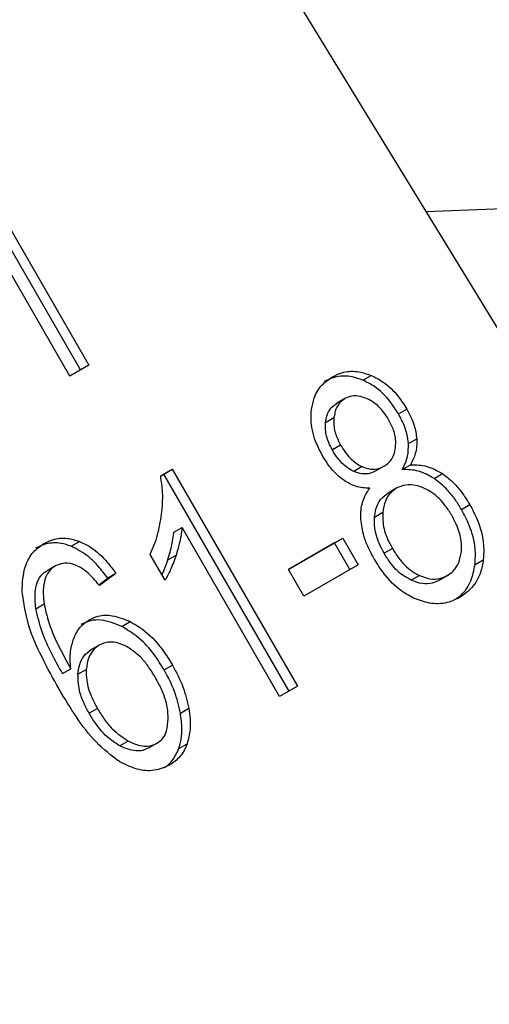
# Model space of a CAD drawing. Extents: x 0.4 to 10.6, y 0.4 to 8.1.
# Drawn here: x 3.7 to 3.7, y 5.4 to 5.4 of the extents above; entities that cross this region are included whole.
import ezdxf

# ---------------------------------------------------------------- set-up
doc = ezdxf.new("R2010")
doc.units = 0
doc.linetypes.add('SLD-SOLID', pattern=[0])
doc.layers.get('0').update_dxf_attribs({"linetype": 'CONTINUOUS'})

msp = doc.modelspace()

# ---------------------------------------------------------------- linework, layer by layer
at = {"color": 7, "linetype": 'SLD-SOLID'}
for p, q in [((3.677418067917769, 5.404637527926353), (3.697211530721134, 5.372311591649703)), ((3.672300644504329, 5.394803483462584), (3.675581484398975, 5.389120902090236)), ((3.675078257665063, 5.388830395480356), (3.671797417770107, 5.39451297685324)), ((3.675362761738793, 5.388994595140471), (3.672081921843559, 5.394677176513811)), ((3.675581484398975, 5.389120902090236), (3.675078257665063, 5.388830395480356)), ((3.682794668538986, 5.388720927034092), (3.683013391198647, 5.388847233984704)), ((3.682320442514699, 5.388236499292444), (3.682101719855061, 5.388110192341824)), ((3.683729108616232, 5.387835138694448), (3.683947831275925, 5.387961445644975)), ((3.681812704545726, 5.387611431081902), (3.682031427205327, 5.387737738032177)), ((3.682207814994428, 5.387013805589383), (3.681989092334992, 5.386887498638412)), ((3.683991027102005, 5.387057201247866), (3.684209749761642, 5.387183508198508)), ((3.683354062674196, 5.386460995102999), (3.683135340014557, 5.386334688152378)), ((3.683354062677428, 5.386460995097401), (3.683354142207485, 5.386461041024052)), ((3.683826872370947, 5.386372127774973), (3.684045595030545, 5.38649843472641)), ((3.677472919410316, 5.386202976465482), (3.677776753939564, 5.386378376405413)), ((3.677558031280313, 5.386252069454081), (3.677472923907919, 5.38620293801535)), ((3.677558031280313, 5.386252069454081), (3.677776753939564, 5.386378376405413)), ((3.680852299037985, 5.380546230340731), (3.677558031280313, 5.386252069454081)), ((3.677776753939564, 5.386378376405413), (3.68107102169719, 5.380672537292215)), ((3.682770271505044, 5.386450720313613), (3.68255154884502, 5.386324413363163)), ((3.684666494173296, 5.386138453233624), (3.684885216832767, 5.386264760184519)), ((3.683672532802975, 5.385879951523718), (3.683453810143337, 5.385753644573097)), ((3.685385858185275, 5.385323702733001), (3.685604580844952, 5.385450009683555)), ((3.683097464038249, 5.385123033521395), (3.683316186697908, 5.385249340472244)), ((3.677816954455841, 5.384721879744768), (3.678035677115348, 5.384848186695489)), ((3.680602609808837, 5.380402128864874), (3.678035677115348, 5.384848186695489)), ((3.67511641740775, 5.384358034565475), (3.675335140067577, 5.384484341516022)), ((3.680833292986986, 5.38374474678115), (3.682267011514516, 5.38457241486937)), ((3.682048288855265, 5.384446107918038), (3.680833310761532, 5.383744715994735)), ((3.682048288855265, 5.384446107918038), (3.682267011514516, 5.38457241486937)), ((3.682453358441938, 5.383744506815414), (3.682048288855265, 5.384446107918038)), ((3.682267011514516, 5.38457241486937), (3.682672081101676, 5.383870813765868)), ((3.677587655213809, 5.383468051508117), (3.677198251302859, 5.384142518863634)), ((3.683567826824415, 5.384300057548767), (3.683349104164979, 5.384173750597795)), ((3.67765754138675, 5.383995393895985), (3.677876264046453, 5.384121700846801)), ((3.682672081101676, 5.383870813765868), (3.681238362574281, 5.383043145677414)), ((3.68574261394868, 5.383874541511089), (3.685961336608333, 5.384000848461834)), ((3.674702416708541, 5.383838706603723), (3.674483694048903, 5.383712399653103)), ((3.676296785185177, 5.383642786387272), (3.675862869536355, 5.383319937512637)), ((3.676296785185177, 5.383642786387272), (3.676078062525325, 5.383516479436803)), ((3.681238362574281, 5.383043145677414), (3.680833292986986, 5.38374474678115)), ((3.675843795309536, 5.383342176189556), (3.676078062525325, 5.383516479436803)), ((3.684283576832286, 5.383586585338234), (3.684064854172469, 5.383460278387695)), ((3.68501462419571, 5.383584818187083), (3.684795901536071, 5.383458511236463)), ((3.685014624199652, 5.383584818180257), (3.685014721208668, 5.383584874200575)), ((3.67418878459951, 5.382714005599033), (3.67440750725917, 5.382840312549507)), ((3.676451334358049, 5.382248693431173), (3.67667005701731, 5.382375000381977)), ((3.675855025884992, 5.381754615508266), (3.675636303225354, 5.381628308557644)), ((3.674887732312062, 5.381010112697848), (3.675106454971488, 5.381136419648351)), ((3.675297134311972, 5.380988046241315), (3.675515856971628, 5.381114353192147)), ((3.677564315759331, 5.381103009303196), (3.6777830384188, 5.381229316254108)), ((3.68107102169719, 5.380672537292215), (3.680602609808837, 5.380402128864874)), ((3.675808113426043, 5.380089216324606), (3.675589390766607, 5.379962909373635)), ((3.677990942210774, 5.379969388197447), (3.678209664870042, 5.380095695148319)), ((3.676618400219728, 5.379233927279057), (3.676399677559975, 5.379107620327278)), ((3.677383943910203, 5.379179720223185), (3.677165221250944, 5.379053413271925)), ((3.677383943912592, 5.379179720219048), (3.677384005079479, 5.379179755541418)), ((3.677951224990739, 5.379036858095228), (3.678169947650424, 5.379163165045978))]:
    msp.add_line(p, q, dxfattribs=at)
at = {"color": 8, "linetype": 'SLD-SOLID'}
for p, q in [((3.684445979914866, 5.393159807345931), (3.690547990533984, 5.393379336271828)), ((3.681989139096896, 5.388810134566673), (3.681989294942818, 5.388810224563854)), ((3.674399617307648, 5.384428796899756), (3.674399759273575, 5.384428878881583)), ((3.675590944429002, 5.382423906714403), (3.675591052371796, 5.382423969048709))]:
    msp.add_line(p, q, dxfattribs=at)
at = {"color": 7, "linetype": 'SLD-SOLID'}
for points, knots in [([(3.681441137033057, 5.387952411493399), (3.68146022579932, 5.388053053534934), (3.681505642404268, 5.388292504308161), (3.681690352810015, 5.388603294466926), (3.681892222178108, 5.388743030032183), (3.681989294942818, 5.388810224563854)], [0, 0, 0, 0, 0.2734623583643155, 0.6506304140846623, 1, 1, 1, 1]), ([(3.682794668538986, 5.388720927034092), (3.682699115593143, 5.388755175418267), (3.682468980539447, 5.388837661140307), (3.682104237015674, 5.388839459791324), (3.681878986274274, 5.388734456212821), (3.681770572283176, 5.388683917613241)], [0, 0, 0, 0, 0.2691517490948329, 0.6482401111084726, 1, 1, 1, 1]), ([(3.681989294942818, 5.388810224563854), (3.682071085323106, 5.38885032843393), (3.682269788588726, 5.388947757617169), (3.68262864504293, 5.388978208027233), (3.682889679664695, 5.38888934746516), (3.683013391198647, 5.388847233984704)], [0, 0, 0, 0, 0.2690228175029902, 0.6535696762425423, 1, 1, 1, 1]), ([(3.683013391198647, 5.388847233984704), (3.683118831499275, 5.388794259463933), (3.683379879726062, 5.38866310558226), (3.683703987452354, 5.388347047002192), (3.683875678757316, 5.388075543712725), (3.683947831275925, 5.387961445644975)], [0, 0, 0, 0, 0.2820439647463405, 0.6982821220573611, 0.9999999999999999, 0.9999999999999999, 0.9999999999999999, 0.9999999999999999]), ([(3.683729108616232, 5.387835138694448), (3.683662187733699, 5.387941582965538), (3.68348899420973, 5.388217064365638), (3.683165134303681, 5.388535805843541), (3.682896413068448, 5.38867008544434), (3.682794668538986, 5.388720927034092)], [0, 0, 0, 0, 0.2812404174190468, 0.7278597820433783, 1, 1, 1, 1]), ([(3.682905264182437, 5.388234163272053), (3.682848877623237, 5.388255814456818), (3.682714978565718, 5.388307228717158), (3.682505967711672, 5.388319822903603), (3.682379120625077, 5.388262859084662), (3.682320512165492, 5.388236539507526)], [0, 0, 0, 0, 0.2812681389658483, 0.6679169513436668, 1, 1, 1, 1]), ([(3.681812704545726, 5.387611431081902), (3.681821703799381, 5.387668144239751), (3.681843596475625, 5.387806111548046), (3.681936337265785, 5.387990623199248), (3.682049095220989, 5.38807213860567), (3.682101789505853, 5.388110232556904)], [0, 0, 0, 0, 0.2710278356440704, 0.6593351944188817, 0.9999999999999999, 0.9999999999999999, 0.9999999999999999, 0.9999999999999999]), ([(3.682320512165492, 5.388236539507526), (3.682278049506672, 5.388207150934186), (3.682178367231575, 5.388138160439155), (3.68207127873609, 5.387965585278629), (3.682044666189292, 5.387813430633802), (3.682031427205327, 5.387737738032177)], [0, 0, 0, 0, 0.2716287443558499, 0.6376560482126908, 1, 1, 1, 1]), ([(3.683467687925178, 5.387689432885906), (3.683426597160668, 5.38775504507367), (3.68331919155016, 5.3879265463141), (3.683123966213755, 5.388121700146951), (3.682962561925292, 5.388204699059106), (3.682905264182437, 5.388234163272053)], [0, 0, 0, 0, 0.285543469935863, 0.7463713825036732, 1, 1, 1, 1]), ([(3.681741097099376, 5.386718534149751), (3.6816827238209, 5.38682853133681), (3.681531867418996, 5.38711280147363), (3.681415256107488, 5.387546414262784), (3.681434064455411, 5.387841463106729), (3.681441137033057, 5.387952411493399)], [0, 0, 0, 0, 0.2825541426728371, 0.7302159895642021, 1, 1, 1, 1]), ([(3.683991027102005, 5.387057201247866), (3.68398183355969, 5.387133733404989), (3.683963457162224, 5.387286708753358), (3.683878354683948, 5.387552182663422), (3.683785098633132, 5.387728987067129), (3.683729108616232, 5.387835138694448)], [0, 0, 0, 0, 0.2857524955088456, 0.5711728140231321, 1, 1, 1, 1]), ([(3.683947831275925, 5.387961445644975), (3.683985743030331, 5.387891494813331), (3.684061600651155, 5.3877515302101), (3.684165164096137, 5.38749121569364), (3.684193011973298, 5.387299023866311), (3.684209749761642, 5.387183508198508)], [0, 0, 0, 0, 0.284998135764748, 0.5702527054579992, 1, 1, 1, 1]), ([(3.681989092334992, 5.386887498638412), (3.681955481565537, 5.38695099510799), (3.681867161202282, 5.387117847320829), (3.681800897848162, 5.387371845868855), (3.681809496165848, 5.38754632563032), (3.681812704545726, 5.387611431081902)], [0, 0, 0, 0, 0.2780358808255962, 0.7306060048980928, 0.9999999999999999, 0.9999999999999999, 0.9999999999999999, 0.9999999999999999]), ([(3.682031427205327, 5.387737738032177), (3.682028236245145, 5.387670321822019), (3.682020196986229, 5.387500474397525), (3.682085098074308, 5.38724707184883), (3.682171945211488, 5.387081988608361), (3.682207814994428, 5.387013805589383)], [0, 0, 0, 0, 0.2786688776657156, 0.7020743385974126, 1, 1, 1, 1]), ([(3.683652072627017, 5.386953460421903), (3.683655270616742, 5.387024249349853), (3.683663141411781, 5.387198472906134), (3.683591657007566, 5.387455593876908), (3.683503839067077, 5.387621242115813), (3.683467687925178, 5.387689432885906)], [0, 0, 0, 0, 0.2870637618665341, 0.7065125990636096, 1, 1, 1, 1]), ([(3.682207814994428, 5.387013805589383), (3.682247211744125, 5.386949657260041), (3.68232160637048, 5.386828523130214), (3.68248330917205, 5.386636270666645), (3.682638959142101, 5.386512403922191), (3.682750954945448, 5.386459794212478), (3.682770271505044, 5.386450720313613)], [0, 0, 0, 0, 0.2729240666299302, 0.5153745960254127, 0.9164138725069801, 1, 1, 1, 1]), ([(3.683826872370947, 5.386372127774973), (3.683856404667037, 5.386427078732385), (3.683915497825034, 5.386537033799829), (3.683987616347428, 5.386762701033047), (3.683989721217379, 5.386944445171752), (3.683991027102005, 5.387057201247866)], [0, 0, 0, 0, 0.2749536214009424, 0.5501731982386379, 1, 1, 1, 1]), ([(3.684209749761642, 5.387183508198508), (3.684211007235179, 5.387114410959156), (3.68421344952325, 5.38698020903887), (3.68416835560277, 5.386741654437057), (3.684093588692385, 5.386593522296744), (3.684045595030545, 5.38649843472641)], [0, 0, 0, 0, 0.2753882878988043, 0.5348641625395786, 1, 1, 1, 1]), ([(3.682300178483198, 5.386080697825953), (3.682235857112472, 5.38612895885447), (3.682107312845555, 5.386225407024985), (3.68191527824003, 5.386440474315374), (3.681806093710812, 5.386614774655795), (3.681741097099376, 5.386718534149751)], [0, 0, 0, 0, 0.2884229281936636, 0.5764042875475183, 1, 1, 1, 1]), ([(3.68255154884502, 5.386324413363163), (3.68248878380584, 5.38635788964232), (3.682331084173155, 5.386442000112031), (3.682139441901907, 5.386645763383495), (3.682034107387696, 5.386815122472228), (3.681989092334992, 5.386887498638412)], [0, 0, 0, 0, 0.2746261842598134, 0.6900091029921749, 0.9999999999999999, 0.9999999999999999, 0.9999999999999999, 0.9999999999999999]), ([(3.683354062674196, 5.386460995102999), (3.683397149954395, 5.386490185579208), (3.683498512193952, 5.386558855776738), (3.683610545029924, 5.386727573901588), (3.683638410559622, 5.386879146541973), (3.683652072627017, 5.386953460421903)], [0, 0, 0, 0, 0.2737161435796248, 0.6439134980804911, 1, 1, 1, 1]), ([(3.682770271505044, 5.386450720313613), (3.682824736059332, 5.386430099456939), (3.682954957814033, 5.386380796122421), (3.683163440440784, 5.386373816299042), (3.683291901608234, 5.386432566481183), (3.683354062674196, 5.386460995102999)], [0, 0, 0, 0, 0.2706319653767562, 0.6470661491692893, 0.9999999999999999, 0.9999999999999999, 0.9999999999999999, 0.9999999999999999]), ([(3.684045595030545, 5.38649843472641), (3.684190451410762, 5.386496605909772), (3.684475953445769, 5.386493001437045), (3.684750143668172, 5.386340088858545), (3.684885216832767, 5.386264760184519)], [0, 0, 0, 0, 0.5073742476619373, 0.9999999999999999, 0.9999999999999999, 0.9999999999999999, 0.9999999999999999]), ([(3.677497324953132, 5.38519775065997), (3.677506712845782, 5.385291756238434), (3.677525492068307, 5.385479801813985), (3.677530884073898, 5.385815045447517), (3.677494570538646, 5.38605807535273), (3.677472919410316, 5.386202976465482)], [0, 0, 0, 0, 0.2875588566881772, 0.5752229983942917, 1, 1, 1, 1]), ([(3.683135340014557, 5.386334688152378), (3.68308834466211, 5.386311966059077), (3.682976901983745, 5.386258083902574), (3.682771868243952, 5.386245251783703), (3.682624083541894, 5.386298351376801), (3.68255154884502, 5.386324413363163)], [0, 0, 0, 0, 0.2707659284423584, 0.6420822209976217, 1, 1, 1, 1]), ([(3.684666494173296, 5.386138453233624), (3.684531421008434, 5.386213781907769), (3.684257230785939, 5.386366694486259), (3.683971728750933, 5.386370298958557), (3.683826872370947, 5.386372127774973)], [0, 0, 0, 0, 0.4926257531446792, 1, 1, 1, 1]), ([(3.684885216832767, 5.386264760184519), (3.684967946526231, 5.38620318521292), (3.685133301920303, 5.386080112670672), (3.685380986554857, 5.385805957757504), (3.685521210358637, 5.38558273026428), (3.685604580844952, 5.385450009683555)], [0, 0, 0, 0, 0.2887408327449818, 0.5771187125713557, 1, 1, 1, 1]), ([(3.682975843854356, 5.385880880517761), (3.682913485823179, 5.385882783648182), (3.682788710633901, 5.385886591713544), (3.682557186529553, 5.385936927114335), (3.682398590606037, 5.386025645927256), (3.682300178483198, 5.386080697825953)], [0, 0, 0, 0, 0.2748996141523686, 0.550059883882434, 1, 1, 1, 1]), ([(3.684411896373257, 5.385876538515642), (3.684344983334651, 5.385902958956645), (3.68418077588804, 5.385967795844132), (3.683915831431743, 5.385988259329729), (3.683751202018262, 5.385914980058188), (3.683672620257451, 5.385880002018317)], [0, 0, 0, 0, 0.2644155574857127, 0.6488870397115963, 0.9999999999999999, 0.9999999999999999, 0.9999999999999999, 0.9999999999999999]), ([(3.685385858185275, 5.385323702733001), (3.68533017282255, 5.385414434183694), (3.685218746792775, 5.385595987195682), (3.684988343275089, 5.385886996512889), (3.684786593752042, 5.386044620918838), (3.684666494173296, 5.386138453233624)], [0, 0, 0, 0, 0.2879054704292638, 0.5760968762799713, 1, 1, 1, 1]), ([(3.682737200355712, 5.385071985784428), (3.68273692114095, 5.385152039079276), (3.682736153882586, 5.385372018709427), (3.682818465523569, 5.385655778491094), (3.682932941901746, 5.38581951681901), (3.682975843854356, 5.385880880517761)], [0, 0, 0, 0, 0.2634615155404433, 0.7239697860980214, 1, 1, 1, 1]), ([(3.683097464038249, 5.385123033521395), (3.683107131896639, 5.385192552334772), (3.683130772314984, 5.385362543843229), (3.683241626997939, 5.385598555096348), (3.683384578806415, 5.385703032774766), (3.683453897597813, 5.385753695067697)], [0, 0, 0, 0, 0.2627541468416667, 0.6425019588887934, 1, 1, 1, 1]), ([(3.683672620257451, 5.385880002018317), (3.683620831888816, 5.38584435747414), (3.683499355331779, 5.385760748420257), (3.683363500634592, 5.385545023329035), (3.683332353355504, 5.385350372088671), (3.683316186697908, 5.385249340472244)], [0, 0, 0, 0, 0.2633100867527582, 0.6176290857351668, 1, 1, 1, 1]), ([(3.685128913415828, 5.385170244400848), (3.68507547625417, 5.385255863117053), (3.684935249685798, 5.385480538574908), (3.684686180071089, 5.385733148556447), (3.684480882524474, 5.385840473953708), (3.684411896373257, 5.385876538515642)], [0, 0, 0, 0, 0.2901827614857115, 0.7614800558556283, 1, 1, 1, 1]), ([(3.685604580844952, 5.385450009683555), (3.68567344370307, 5.385320169162632), (3.685852211737973, 5.384983103066181), (3.685988750653029, 5.384473984958411), (3.685968695494533, 5.38412785480744), (3.685961336608333, 5.384000848461834)], [0, 0, 0, 0, 0.2840054812597099, 0.7372784571225497, 1, 1, 1, 1]), ([(3.677198251302859, 5.384142518863634), (3.677234751874183, 5.384225469346021), (3.677307754715242, 5.384391374170571), (3.67742179309992, 5.384737839384493), (3.677467286914803, 5.385014849911038), (3.677497324953132, 5.38519775065997)], [0, 0, 0, 0, 0.2535741323984128, 0.507160063881713, 1, 1, 1, 1]), ([(3.683316186697908, 5.385249340472244), (3.683314275977183, 5.385157957513792), (3.683309442382344, 5.384926783909711), (3.683409369552424, 5.38459655589788), (3.68352351469701, 5.384382972472496), (3.683567826824415, 5.384300057548767)], [0, 0, 0, 0, 0.2856816163161245, 0.7226954563800485, 0.9999999999999999, 0.9999999999999999, 0.9999999999999999, 0.9999999999999999]), ([(3.685382962013852, 5.384211053967471), (3.685385709572104, 5.384303402666212), (3.685392559974912, 5.384533652847362), (3.685290729686086, 5.384867528711135), (3.685175330330536, 5.385083410559431), (3.685128913415828, 5.385170244400848)], [0, 0, 0, 0, 0.2858726866096785, 0.712757610833476, 0.9999999999999999, 0.9999999999999999, 0.9999999999999999, 0.9999999999999999]), ([(3.68574261394868, 5.383874541511089), (3.685749904446796, 5.384012690241864), (3.685767836709283, 5.384352491345092), (3.685630954214355, 5.38485944803011), (3.685458100244578, 5.385186863650362), (3.685385858185275, 5.385323702733001)], [0, 0, 0, 0, 0.285082016823413, 0.7012093653161937, 1, 1, 1, 1]), ([(3.683089921386594, 5.384024168610819), (3.683037542963653, 5.384120657307565), (3.682932727737867, 5.38431374224536), (3.682792086866093, 5.384664611438272), (3.682757511049392, 5.384921237349147), (3.682737200355712, 5.385071985784428)], [0, 0, 0, 0, 0.2918427903607502, 0.5840108626508278, 1, 1, 1, 1]), ([(3.683349104164979, 5.384173750597795), (3.683303696992909, 5.38425878943122), (3.683181126994787, 5.38448833928377), (3.683087388982539, 5.38482142028527), (3.683094996650448, 5.385049168240559), (3.683097464038249, 5.385123033521395)], [0, 0, 0, 0, 0.2844901273522091, 0.767939353764824, 1, 1, 1, 1]), ([(3.67765754138675, 5.383995393895985), (3.67767854007541, 5.3840624769525), (3.67772054078188, 5.384196653700939), (3.677780844891301, 5.384436445005863), (3.677803477722403, 5.384615350409974), (3.677816954455841, 5.384721879744768)], [0, 0, 0, 0, 0.2879953690190707, 0.5760363970813581, 0.9999999999999999, 0.9999999999999999, 0.9999999999999999, 0.9999999999999999]), ([(3.678035677115348, 5.384848186695489), (3.67802739467926, 5.384775502227854), (3.678010834407324, 5.384630173663097), (3.677957786082319, 5.384386988213583), (3.677906683463583, 5.384220691101198), (3.677876264046453, 5.384121700846801)], [0, 0, 0, 0, 0.288237742502554, 0.5763153915902559, 1, 1, 1, 1]), ([(3.673825304716563, 5.383160617316371), (3.673836520870704, 5.383390994505542), (3.673855389564717, 5.383778553078198), (3.674092060099232, 5.384211097953444), (3.674301821640964, 5.384359561345795), (3.674399759273575, 5.384428878881583)], [0, 0, 0, 0, 0.4386288887284449, 0.7378959117099547, 1, 1, 1, 1]), ([(3.67511641740775, 5.384358034565475), (3.675028165777571, 5.384386115562151), (3.674809734614189, 5.384455618694963), (3.674478431340218, 5.384444099095028), (3.674273819348032, 5.384346726302471), (3.67418103661394, 5.384302571930957)], [0, 0, 0, 0, 0.2703466384973088, 0.669133597225868, 1, 1, 1, 1]), ([(3.674399759273575, 5.384428878881583), (3.674474810581438, 5.384465870554565), (3.674663132424268, 5.384558691588913), (3.674990636831331, 5.384589864046565), (3.675229648163832, 5.384516654050315), (3.675335140067577, 5.384484341516022)], [0, 0, 0, 0, 0.2701481504615217, 0.677866901731972, 1, 1, 1, 1]), ([(3.675335140067577, 5.384484341516022), (3.675433476052568, 5.384437859997177), (3.675703161308992, 5.384310384990643), (3.676026568910459, 5.384000707763071), (3.676222641110548, 5.383740995679906), (3.676296785185177, 5.383642786387272)], [0, 0, 0, 0, 0.2630133112279379, 0.7213108435166262, 1, 1, 1, 1]), ([(3.676078062525325, 5.383516479436803), (3.675997923340181, 5.383622186626186), (3.675846139635443, 5.383822396159053), (3.67553633268168, 5.384137817976571), (3.675276560563619, 5.384274050529382), (3.67511641740775, 5.384358034565475)], [0, 0, 0, 0, 0.3002088370632993, 0.5685958673373128, 1, 1, 1, 1]), ([(3.684064854172469, 5.383460278387695), (3.683981763524699, 5.383505763176694), (3.683773028507812, 5.383620027157712), (3.683531288211684, 5.383880483539616), (3.683400160935244, 5.384091563001864), (3.683349104164979, 5.384173750597795)], [0, 0, 0, 0, 0.2876583503371237, 0.7226369299799412, 0.9999999999999999, 0.9999999999999999, 0.9999999999999999, 0.9999999999999999]), ([(3.683567826824415, 5.384300057548767), (3.683620534360649, 5.384215303097338), (3.683762409182881, 5.3839871664097), (3.684010456646331, 5.383731106618849), (3.684217131979221, 5.383621744567574), (3.684283576832286, 5.383586585338234)], [0, 0, 0, 0, 0.2862601466289636, 0.770537010778277, 1, 1, 1, 1]), ([(3.68501462419571, 5.383584818187083), (3.685067568336656, 5.383620725175182), (3.685191951806062, 5.383705082682466), (3.685332233358741, 5.383918598496268), (3.685365849415366, 5.384112398226595), (3.685382962013852, 5.384211053967471)], [0, 0, 0, 0, 0.2667753907138213, 0.6267444906353431, 1, 1, 1, 1]), ([(3.675308216228375, 5.383825415420518), (3.675255630301434, 5.383847160041594), (3.675122575269346, 5.383902179158362), (3.674904893655178, 5.383926565644563), (3.674767756458887, 5.383867066169172), (3.674702491421469, 5.383838749741589)], [0, 0, 0, 0, 0.2551145712569292, 0.6455011718655467, 1, 1, 1, 1]), ([(3.677507011485751, 5.383607730541822), (3.677522986774357, 5.383642353364447), (3.677580458309321, 5.383766909909883), (3.677625221187911, 5.383899592740806), (3.67765754138675, 5.383995393895985)], [0, 0, 0, 0, 0.277968712957233, 1, 1, 1, 1]), ([(3.677876264046453, 5.384121700846801), (3.677853314183519, 5.384054810767944), (3.677807410939999, 5.383921020357616), (3.677716812604398, 5.383698594009428), (3.677635479097395, 5.383553415866238), (3.677587655213809, 5.383468051508117)], [0, 0, 0, 0, 0.2917543797013264, 0.5835534782260261, 1, 1, 1, 1]), ([(3.684174592816044, 5.382969388741077), (3.684049789932216, 5.383033602565105), (3.683743181300062, 5.383191359438558), (3.683372146730187, 5.383573482676079), (3.683173238240946, 5.383891119842395), (3.683089921386594, 5.384024168610819)], [0, 0, 0, 0, 0.2851648522002769, 0.7005768023146169, 1, 1, 1, 1]), ([(3.685228184859849, 5.382960869740422), (3.685278228016428, 5.382995581343889), (3.685448948523713, 5.383113998785107), (3.685652277862278, 5.383419869660999), (3.685713357188493, 5.383727288892431), (3.68574261394868, 5.383874541511089)], [0, 0, 0, 0, 0.1776672815504498, 0.6061058196166494, 1, 1, 1, 1]), ([(3.685961336608333, 5.384000848461834), (3.685941151855998, 5.3838877933963), (3.685892387116225, 5.383614661442095), (3.685689352342276, 5.38325240956505), (3.685457602792554, 5.383089632666191), (3.685345841308327, 5.383011133321378)], [0, 0, 0, 0, 0.2677547152905522, 0.6468738777024221, 1, 1, 1, 1]), ([(3.67418878459951, 5.382714005599033), (3.674172343989405, 5.382881403614738), (3.674146337242578, 5.383146203873734), (3.674238920465417, 5.383474930461962), (3.674364604043238, 5.383636675868143), (3.674459205388454, 5.383696824986999), (3.674483768761831, 5.383712442790968)], [0, 0, 0, 0, 0.4213565288509865, 0.6665271239927643, 0.9134132950682158, 1, 1, 1, 1]), ([(3.674702491421469, 5.383838749741589), (3.674640546736232, 5.383793132132365), (3.67451661431812, 5.383701865212568), (3.674400735583229, 5.383445187771586), (3.674371329196229, 5.383147481703192), (3.674396757372246, 5.382931584259493), (3.67440750725917, 5.382840312549507)], [0, 0, 0, 0, 0.2260232363412348, 0.4522035445382122, 0.7684163445486447, 1, 1, 1, 1]), ([(3.675862869536355, 5.383319937512637), (3.675808610073535, 5.38338503120402), (3.675700498444558, 5.383514729963387), (3.675520294408809, 5.383697277348767), (3.675379738500174, 5.383782201517151), (3.675308216228375, 5.383825415420518)], [0, 0, 0, 0, 0.3310418541148487, 0.6595987547134727, 1, 1, 1, 1]), ([(3.684795901536071, 5.383458511236463), (3.684737941832295, 5.383430832963778), (3.684602030298811, 5.383365929311069), (3.68434495888327, 5.38335502906116), (3.684159645929287, 5.383424660391348), (3.684064854172469, 5.383460278387695)], [0, 0, 0, 0, 0.2664312560407688, 0.624763037382534, 1, 1, 1, 1]), ([(3.684283576832286, 5.383586585338234), (3.68435016911514, 5.383560098342093), (3.684511615892729, 5.383495883090839), (3.684773527354678, 5.383477234129917), (3.68493599936135, 5.383549733618418), (3.68501462419571, 5.383584818187083)], [0, 0, 0, 0, 0.2659506801371176, 0.6447726142637841, 1, 1, 1, 1]), ([(3.674797864737129, 5.380596500789601), (3.674645227983309, 5.380873665203667), (3.674348198533372, 5.381413024115535), (3.673962220266386, 5.382268214776879), (3.673871597318646, 5.382858886536255), (3.673825304716563, 5.383160617316371)], [0, 0, 0, 0, 0.3408488549689584, 0.6632881358424213, 1, 1, 1, 1]), ([(3.67440750725917, 5.382840312549507), (3.674438475854524, 5.382695289907137), (3.674516988524617, 5.382327623413174), (3.674765785533119, 5.381754512912772), (3.674992176216868, 5.381343761195733), (3.675106454971488, 5.381136419648351)], [0, 0, 0, 0, 0.2438939787269761, 0.6183285767730663, 1, 1, 1, 1]), ([(3.685345841308327, 5.383011133321378), (3.685252496355904, 5.382965346757763), (3.68502560944309, 5.382854056625868), (3.684615232550632, 5.38281895901067), (3.684316479222807, 5.382920950227156), (3.684174592816044, 5.382969388741077)], [0, 0, 0, 0, 0.2684827031170587, 0.6525817419480883, 1, 1, 1, 1]), ([(3.674887732312062, 5.381010112697848), (3.674790122732941, 5.381186259155313), (3.674592343686227, 5.381543171650516), (3.674330669845798, 5.382109512414773), (3.674236491823231, 5.382510751967426), (3.67418878459951, 5.382714005599033)], [0, 0, 0, 0, 0.3247010635621111, 0.6579176695231708, 0.9999999999999999, 0.9999999999999999, 0.9999999999999999, 0.9999999999999999]), ([(3.675186095932454, 5.381932958411962), (3.675210320947535, 5.381986878731673), (3.67525878760688, 5.382094756384523), (3.675383183158667, 5.382274947957201), (3.675509917553792, 5.382365803633271), (3.675591052371796, 5.382423969048709)], [0, 0, 0, 0, 0.2644665406655509, 0.5291146235352246, 1, 1, 1, 1]), ([(3.676451334358049, 5.382248693431173), (3.676269370194059, 5.382321116027588), (3.675995520916512, 5.382430109333035), (3.675622278180794, 5.382412886092036), (3.67545750806461, 5.382336928551773), (3.675372329712153, 5.382297662098085)], [0, 0, 0, 0, 0.4889093407141369, 0.7357903160943693, 1, 1, 1, 1]), ([(3.675591052371797, 5.382423969048709), (3.675668995675469, 5.38246051648595), (3.675853641283436, 5.382547096390203), (3.676232944616384, 5.382553924870786), (3.676512916651023, 5.382439323104576), (3.676670057017311, 5.382375000381977)], [0, 0, 0, 0, 0.2426995298221739, 0.574948714336057, 1, 1, 1, 1]), ([(3.67667005701731, 5.382375000381977), (3.676802881447738, 5.382297007022248), (3.677143074042066, 5.382097248865551), (3.677510692674279, 5.381673011017865), (3.677713046792078, 5.381343343805145), (3.6777830384188, 5.381229316254108)], [0, 0, 0, 0, 0.295266263261616, 0.75624187352221, 1, 1, 1, 1]), ([(3.677564315759331, 5.381103009303196), (3.67747917718915, 5.381240216887512), (3.677320782028122, 5.381495483300439), (3.676967934280755, 5.381920163182153), (3.676653295520408, 5.38212025680537), (3.676451334358049, 5.382248693431173)], [0, 0, 0, 0, 0.2938864447577477, 0.5467579575506654, 1, 1, 1, 1]), ([(3.675106454971488, 5.381136419648351), (3.675099722763763, 5.381213937374733), (3.67508625305844, 5.38136903373752), (3.675097053996256, 5.381643575308538), (3.675152241808817, 5.381822933722696), (3.675186095932454, 5.381932958411962)], [0, 0, 0, 0, 0.2786354908925699, 0.5574899213172, 1, 1, 1, 1]), ([(3.676572167746747, 5.38172190961441), (3.676507519048447, 5.381751381480156), (3.676354361371776, 5.381821202568648), (3.676096256557733, 5.381857203071388), (3.675935628774418, 5.381788901103322), (3.675855102932237, 5.381754659993922)], [0, 0, 0, 0, 0.2669943871798682, 0.6325299828090163, 1, 1, 1, 1]), ([(3.675297134311972, 5.380988046241315), (3.675306775771806, 5.381064430217062), (3.675329070632431, 5.38124106011779), (3.675435479128371, 5.381479378905025), (3.675572359584262, 5.381580879810069), (3.675636380272591, 5.381628353043297)], [0, 0, 0, 0, 0.2885524464083324, 0.6672471479268205, 1, 1, 1, 1]), ([(3.675855102932237, 5.381754659993922), (3.675806688996771, 5.381720949930751), (3.675692118832039, 5.381641176050493), (3.675560540803296, 5.381423148815423), (3.675531713476457, 5.381223932409259), (3.675515856971628, 5.381114353192147)], [0, 0, 0, 0, 0.2477119397597831, 0.5862030729677964, 1, 1, 1, 1]), ([(3.677329749296092, 5.380910788053207), (3.677268633435821, 5.381010001906875), (3.677154415975188, 5.381195419478932), (3.676914240951264, 5.381493548641389), (3.676702595500621, 5.381634838752413), (3.676572167746747, 5.38172190961441)], [0, 0, 0, 0, 0.3063551655066948, 0.5725372906725695, 1, 1, 1, 1]), ([(3.675515856971628, 5.381114353192147), (3.675515295501056, 5.381021825606264), (3.675513820846033, 5.380778809718752), (3.675628584317929, 5.380423141356664), (3.675755967393961, 5.380186208203069), (3.675808113426043, 5.380089216324606)], [0, 0, 0, 0, 0.2664061129751756, 0.6996931495141259, 1, 1, 1, 1]), ([(3.677990942210774, 5.379969388197447), (3.6779472580735, 5.38016014089469), (3.677857317586958, 5.380552878200951), (3.677663827578341, 5.380916169012396), (3.677564315759331, 5.381103009303196)], [0, 0, 0, 0, 0.4857004776517466, 1, 1, 1, 1]), ([(3.6777830384188, 5.381229316254108), (3.677882550237923, 5.381042475963197), (3.678076040246634, 5.380679185151766), (3.678165980732921, 5.380286447845457), (3.678209664870042, 5.380095695148319)], [0, 0, 0, 0, 0.5142995226772366, 1, 1, 1, 1]), ([(3.675589390766607, 5.379962909373635), (3.675537899752619, 5.380058677914914), (3.675442938510589, 5.380235297074705), (3.675313104485899, 5.38058053130846), (3.675303391483318, 5.380828380431008), (3.675297134311973, 5.380988046241315)], [0, 0, 0, 0, 0.2964894103545426, 0.5467944885136552, 1, 1, 1, 1]), ([(3.677672029193545, 5.379815389225682), (3.677668307393185, 5.379909713300973), (3.67765770185152, 5.380178496635327), (3.677522515690126, 5.380555653897863), (3.677382536970633, 5.380813537148531), (3.677329749296092, 5.380910788053207)], [0, 0, 0, 0, 0.2519303257422288, 0.7178938438466743, 1, 1, 1, 1]), ([(3.676394596937847, 5.378689180218752), (3.676178953104642, 5.378852037261687), (3.675745813776548, 5.379179149746679), (3.675239756660403, 5.379867813175109), (3.674946171479478, 5.38035194034257), (3.674797864737129, 5.380596500789601)], [0, 0, 0, 0, 0.3291425644018056, 0.6611113662447703, 1, 1, 1, 1]), ([(3.675808113426043, 5.380089216324606), (3.675866408134927, 5.379994593431654), (3.675982761623285, 5.379805730602003), (3.676237621006201, 5.379488786480166), (3.676472381904877, 5.379331658745871), (3.676618400219728, 5.379233927279057)], [0, 0, 0, 0, 0.2751252793812394, 0.549137076151489, 1, 1, 1, 1]), ([(3.678209664870042, 5.380095695148319), (3.678223368957805, 5.380001600290041), (3.678250793312973, 5.379813299480996), (3.67825706093363, 5.379492000020596), (3.678202159123925, 5.379284756824878), (3.678169947650424, 5.379163165045978)], [0, 0, 0, 0, 0.2921867484124127, 0.5847184652195839, 1, 1, 1, 1]), ([(3.676399677559975, 5.379107620327278), (3.676304782648648, 5.37916634812633), (3.676052879709762, 5.379322243789947), (3.675787270114832, 5.379638670151782), (3.675637935856539, 5.37988336483134), (3.675589390766607, 5.379962909373635)], [0, 0, 0, 0, 0.289732598650712, 0.7691086073069487, 0.9999999999999999, 0.9999999999999999, 0.9999999999999999, 0.9999999999999999]), ([(3.677383943910203, 5.379179720223185), (3.677437350628898, 5.379219878084987), (3.677544057991808, 5.379300114048508), (3.677647254212954, 5.379525135164135), (3.677662837183501, 5.379707699201894), (3.677672029193545, 5.379815389225682)], [0, 0, 0, 0, 0.2912530701126219, 0.5819276639803707, 1, 1, 1, 1]), ([(3.677951224990739, 5.379036858095228), (3.677976045274778, 5.379121434901316), (3.678025015455632, 5.379288304123427), (3.678040425394729, 5.379605306606841), (3.678009425295692, 5.379833395514312), (3.677990942210774, 5.379969388197447)], [0, 0, 0, 0, 0.2932771665007449, 0.5786330189111546, 0.9999999999999999, 0.9999999999999999, 0.9999999999999999, 0.9999999999999999]), ([(3.676618400219728, 5.379233927279057), (3.676690404138123, 5.379200057238304), (3.676827249967753, 5.379135686105038), (3.677032368000929, 5.379095199128746), (3.67722261720056, 5.379104092179525), (3.677330202739638, 5.379154527001289), (3.677383943910203, 5.379179720223185)], [0, 0, 0, 0, 0.2785399475908459, 0.5293743877121606, 0.7649129100578103, 0.9999999999999999, 0.9999999999999999, 0.9999999999999999, 0.9999999999999999]), ([(3.677165221250944, 5.379053413271925), (3.677111480081061, 5.379028220049982), (3.677003894542969, 5.378977785227945), (3.676813645343779, 5.378968892177816), (3.676608527309999, 5.379009379154049), (3.676471681479226, 5.379073750286719), (3.676399677559975, 5.379107620327278)], [0, 0, 0, 0, 0.2350870874564956, 0.4706256089669875, 0.7214600496778685, 1, 1, 1, 1]), ([(3.677569424486624, 5.378531640956391), (3.677595209230793, 5.378548874303883), (3.677672625523941, 5.37860061582486), (3.677818998345725, 5.378755662039495), (3.677899162497326, 5.378926140865749), (3.677951224990739, 5.379036858095228)], [0, 0, 0, 0, 0.1489832741896721, 0.4473084066012641, 1, 1, 1, 1]), ([(3.678169947650424, 5.379163165045978), (3.678144185764037, 5.379102193309388), (3.678092650608408, 5.378980222895931), (3.677951715979048, 5.378774884361095), (3.677806383618694, 5.378671410433172), (3.677711996137327, 5.378604208308196)], [0, 0, 0, 0, 0.2594708243577639, 0.5190562955364738, 1, 1, 1, 1]), ([(3.677711996137327, 5.378604208308196), (3.677580359958232, 5.378545577857886), (3.677316635774538, 5.378428115715227), (3.676843387071899, 5.37846824116329), (3.67654550662552, 5.378614887489646), (3.676394596937847, 5.378689180218752)], [0, 0, 0, 0, 0.3296242345916239, 0.6603798651086188, 1, 1, 1, 1])]:
    msp.add_open_spline(points, degree=3, knots=knots, dxfattribs=at)

doc.saveas('drawing.dxf')
